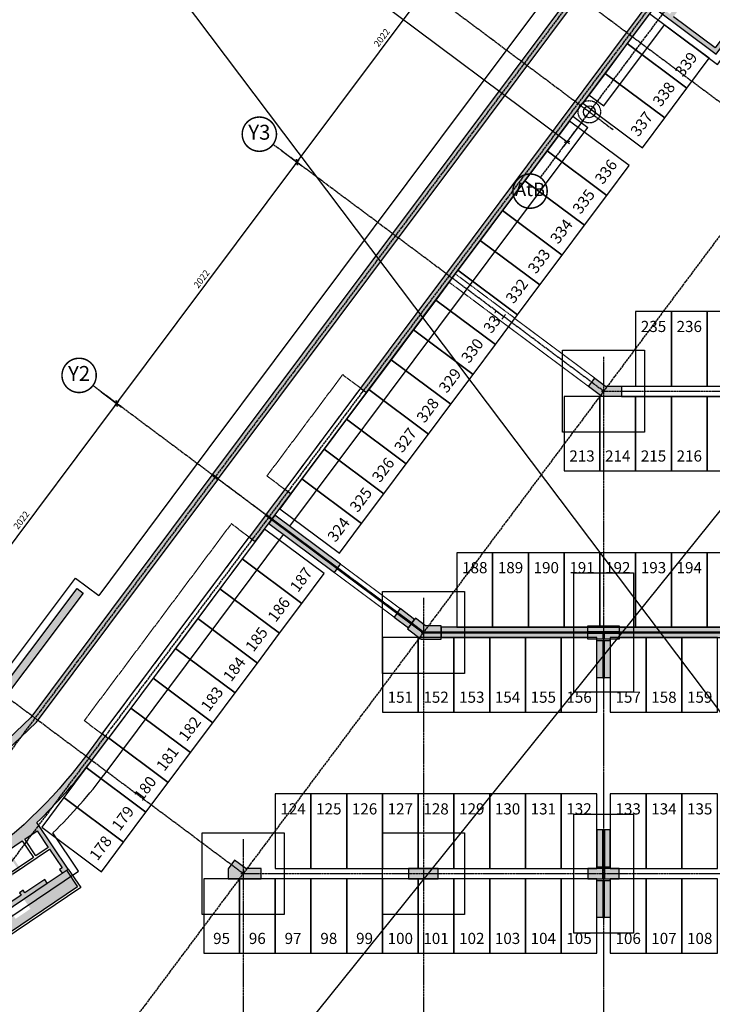
# Model space of a CAD drawing. Units: inches. Extents: x 422790 to 500947, y 169984 to 196779.
# Drawn here: x 486147 to 490797, y 180898 to 187510 of the extents above; entities that cross this region are included whole.
import ezdxf
from ezdxf.enums import TextEntityAlignment as Align

# ---------------------------------------------------------------- set-up
doc = ezdxf.new("R2010")
doc.units = ezdxf.units.IN
doc.header["$MEASUREMENT"] = 0
for name, pattern in [('ASSIM', [3.6, 3, -0.3, 0, -0.3]), ('HIDDEN', [0.375, 0.25, -0.125]), ('TRATTEGGIATA', [19.05, 12.7, -6.35])]:
    doc.linetypes.add(name, pattern=pattern)
doc.layers.get('Defpoints').update_dxf_attribs({"color": 255})
for name, color, linetype in [('_01', 1, 'Continuous'), ('_03', 3, 'Continuous'), ('allineamenti', 7, 'ASSIM'), ('Plinti', 3, 'Continuous'), ('PROG_A_MARCIAPIEDI', 2, 'Continuous'), ('PROG_A_MARCIAPIEDI_DETT', 1, 'Continuous'), ('PROG_A_VISTA', 2, 'Continuous'), ('PROG_A_VISTA_SOTTILE', 1, 'Continuous'), ('PROG_PARCHEGGI_TESTO', 252, 'Continuous'), ('PROG_PROIEZIONI_ALTO', 1, 'TRATTEGGIATA'), ('PROG_PROIEZIONI_BASSO', 3, 'TRATTEGGIATA'), ('PROG_TRATTEGGI_PEDONALE', 9, 'Continuous'), ('quote', 1, 'Continuous'), ('retini_251', 251, 'Continuous'), ('retini_253', 253, 'Continuous'), ('Sezioni', 4, 'Continuous'), ('Travi rovesce', 3, 'Continuous'), ('Vista sottile', 1, 'Continuous'), ('vista_tratt', 1, 'HIDDEN')]:
    doc.layers.add(name, color=color, linetype=linetype)
doc.layers.add('__NO_PLOT', color=30, linetype='Continuous', plot=False)
doc.layers.add('Giunti', color=10, linetype='TRATTEGGIATA', lineweight=30)
doc.styles.get("Standard").update_dxf_attribs({"font": 'arial.ttf'})
doc.styles.add('testi', font='romans.shx', dxfattribs={"width": 0.8})
doc.styles.add('titoli', font='arial.ttf', dxfattribs={"width": 0.8})
doc.dimstyles.new('1-200cm', dxfattribs={"dimscale": 20, "dimtxt": 2.2, "dimasz": 0.1, "dimexe": 2, "dimexo": 3.5, "dimgap": 1.1, "dimtad": 1, "dimdec": 3, "dimzin": 9, "dimdsep": 46, "dimtxsty": 'testi', "dimblk": 'SEG100', "dimcen": 3, "dimclrd": 256, "dimclre": 256, "dimclrt": 2, "dimadec": 3, "dimazin": 0, "dimtfac": 1, "dimtdec": 3, "dimtix": 1, "dimtmove": 2, "dimatfit": 0, "dimldrblk": 'seg', "dimfxl": 1, "dimtolj": 1, "dimtzin": 0, "dimlwd": -1, "dimlwe": -1, "dimarcsym": 0})

# ---------------------------------------------------------------- blocks, each defined once
blk = doc.blocks.new('Parcheggi pubblici')
for points in [[(-2066.4, 620.4), (-2216, 420.1), (-1815.5, 120.9), (-1665.8, 321.2)], [(-2216, 420.1), (-2365.6, 219.8), (-1965.1, -79.4), (-1815.5, 120.9)], [(-2365.6, 219.8), (-2515.3, 19.5), (-2114.7, -279.7), (-1965.1, -79.4)], [(-2605, -100.7), (-2754.6, -301), (-2354, -600.2), (-2204.4, -399.9)], [(-2754.6, -301), (-2904.2, -501.3), (-2503.6, -800.5), (-2354, -600.2)], [(-2904.2, -501.3), (-3053.8, -701.6), (-2653.2, -1000.8), (-2503.6, -800.5)], [(-3053.8, -701.6), (-3203.4, -901.9), (-2802.8, -1201.1), (-2653.2, -1000.8)], [(-3203.4, -901.9), (-3353, -1102.2), (-2952.4, -1401.4), (-2802.8, -1201.1)], [(-3353, -1102.2), (-3502.6, -1302.5), (-3102, -1601.7), (-2952.4, -1401.4)], [(-3502.6, -1302.5), (-3652.2, -1502.8), (-3251.6, -1802), (-3102, -1601.7)], [(-1920, -1380), (-2160, -1380), (-2160, -1880), (-1920, -1880)], [(-1680, -1380), (-1920, -1380), (-1920, -1880), (-1680, -1880)], [(-1440, -1380), (-1680, -1380), (-1680, -1880), (-1440, -1880)], [(-3652.2, -1502.8), (-3801.8, -1703.1), (-3401.3, -2002.3), (-3251.6, -1802)], [(-3801.8, -1703.1), (-3951.5, -1903.4), (-3550.9, -2202.6), (-3401.3, -2002.3)], [(-3951.5, -1903.4), (-4101.1, -2103.6), (-3700.5, -2402.9), (-3550.9, -2202.6)], [(-2400, -1950), (-2640, -1950), (-2640, -2450), (-2400, -2450)], [(-2160, -1950), (-2400, -1950), (-2400, -2450), (-2160, -2450)], [(-1920, -1950), (-2160, -1950), (-2160, -2450), (-1920, -2450)], [(-1680, -1950), (-1920, -1950), (-1920, -2450), (-1680, -2450)], [(-1440, -1950), (-1680, -1950), (-1680, -2450), (-1440, -2450)], [(-4101.1, -2103.6), (-4250.7, -2303.9), (-3850.1, -2603.2), (-3700.5, -2402.9)], [(-4250.7, -2303.9), (-4400.3, -2504.2), (-3999.7, -2803.4), (-3850.1, -2603.2)], [(-4400.3, -2504.2), (-4549.9, -2704.5), (-4149.3, -3003.7), (-3999.7, -2803.4)], [(-4651.6, -2840.7), (-4801.2, -3041), (-4400.6, -3340.2), (-4251, -3139.9)], [(-4801.2, -3041), (-4950.8, -3241.3), (-4550.2, -3540.5), (-4400.6, -3340.2)], [(-3120, -3000), (-3360, -3000), (-3360, -3500), (-3120, -3500)], [(-2880, -3000), (-3120, -3000), (-3120, -3500), (-2880, -3500)], [(-2640, -3000), (-2880, -3000), (-2880, -3500), (-2640, -3500)], [(-2400, -3000), (-2640, -3000), (-2640, -3500), (-2400, -3500)], [(-2160, -3000), (-2400, -3000), (-2400, -3500), (-2160, -3500)], [(-1920, -3000), (-2160, -3000), (-2160, -3500), (-1920, -3500)], [(-1680, -3000), (-1920, -3000), (-1920, -3500), (-1680, -3500)], [(-1440, -3000), (-1680, -3000), (-1680, -3500), (-1440, -3500)], [(-4950.8, -3241.3), (-5100.4, -3441.6), (-4699.8, -3740.8), (-4550.2, -3540.5)], [(-5100.4, -3441.6), (-5250, -3641.9), (-4849.4, -3941.1), (-4699.8, -3740.8)], [(-3620, -3570), (-3860, -3570), (-3860, -4070), (-3620, -4070)], [(-3380, -3570), (-3620, -3570), (-3620, -4070), (-3380, -4070)], [(-3140, -3570), (-3380, -3570), (-3380, -4070), (-3140, -4070)], [(-2900, -3570), (-3140, -3570), (-3140, -4070), (-2900, -4070)], [(-2660, -3570), (-2900, -3570), (-2900, -4070), (-2660, -4070)], [(-2420, -3570), (-2660, -3570), (-2660, -4070), (-2420, -4070)], [(-2090, -3570), (-2330, -3570), (-2330, -4070), (-2090, -4070)], [(-1850, -3570), (-2090, -3570), (-2090, -4070), (-1850, -4070)], [(-1610, -3570), (-1850, -3570), (-1850, -4070), (-1610, -4070)], [(-5250, -3641.9), (-5399.6, -3842.2), (-4999, -4141.4), (-4849.4, -3941.1)], [(-5399.6, -3842.2), (-5549.2, -4042.5), (-5148.6, -4341.7), (-4999, -4141.4)], [(-5549.2, -4042.5), (-5698.8, -4242.8), (-5298.2, -4542), (-5148.6, -4341.7)], [(-5698.8, -4242.8), (-5848.4, -4443.1), (-5447.8, -4742.3), (-5298.2, -4542)], [(-5848.4, -4443.1), (-5998, -4643.4), (-5597.4, -4942.6), (-5447.8, -4742.3)], [(-4340, -4620), (-4580, -4620), (-4580, -5120), (-4340, -5120)], [(-4100, -4620), (-4340, -4620), (-4340, -5120), (-4100, -5120)], [(-3860, -4620), (-4100, -4620), (-4100, -5120), (-3860, -5120)], [(-3620, -4620), (-3860, -4620), (-3860, -5120), (-3620, -5120)], [(-3380, -4620), (-3620, -4620), (-3620, -5120), (-3380, -5120)], [(-3140, -4620), (-3380, -4620), (-3380, -5120), (-3140, -5120)], [(-2900, -4620), (-3140, -4620), (-3140, -5120), (-2900, -5120)], [(-2660, -4620), (-2900, -4620), (-2900, -5120), (-2660, -5120)], [(-2420, -4620), (-2660, -4620), (-2660, -5120), (-2420, -5120)], [(-2090, -4620), (-2330, -4620), (-2330, -5120), (-2090, -5120)], [(-1850, -4620), (-2090, -4620), (-2090, -5120), (-1850, -5120)], [(-1610, -4620), (-1850, -4620), (-1850, -5120), (-1610, -5120)], [(-5998, -4643.4), (-6147.6, -4843.7), (-5747, -5142.9), (-5597.4, -4942.6)], [(-4820, -5190), (-5060, -5190), (-5060, -5690), (-4820, -5690)], [(-4580, -5190), (-4820, -5190), (-4820, -5690), (-4580, -5690)], [(-4340, -5190), (-4580, -5190), (-4580, -5690), (-4340, -5690)], [(-4100, -5190), (-4340, -5190), (-4340, -5690), (-4100, -5690)], [(-3860, -5190), (-4100, -5190), (-4100, -5690), (-3860, -5690)], [(-3620, -5190), (-3860, -5190), (-3860, -5690), (-3620, -5690)], [(-3380, -5190), (-3620, -5190), (-3620, -5690), (-3380, -5690)], [(-3140, -5190), (-3380, -5190), (-3380, -5690), (-3140, -5690)], [(-2900, -5190), (-3140, -5190), (-3140, -5690), (-2900, -5690)], [(-2660, -5190), (-2900, -5190), (-2900, -5690), (-2660, -5690)], [(-2420, -5190), (-2660, -5190), (-2660, -5690), (-2420, -5690)], [(-2090, -5190), (-2330, -5190), (-2330, -5690), (-2090, -5690)], [(-1850, -5190), (-2090, -5190), (-2090, -5690), (-1850, -5690)], [(-1610, -5190), (-1850, -5190), (-1850, -5690), (-1610, -5690)]]:
    blk.add_lwpolyline(points, close=True)
blk = doc.blocks.new('Parcheggi pubblici 2')
blk.add_blockref('Parcheggi pubblici', (0, 0))
at = {"layer": 'PROG_PARCHEGGI_TESTO', "char_height": 75, "attachment_point": 5, "rotation": 53.24345}
for s, insert in [('339', (-1820.8, 280.9)), ('338', (-1970.4, 80.6)), ('337', (-2120, -119.7)), ('336', (-2359.3, -440.2)), ('335', (-2508.9, -640.5)), ('334', (-2658.5, -840.8)), ('333', (-2808.2, -1041.1)), ('332', (-2957.8, -1241.4)), ('331', (-3107.4, -1441.7)), ('330', (-3257, -1642)), ('329', (-3406.6, -1842.3)), ('328', (-3556.2, -2042.6)), ('327', (-3705.8, -2242.9)), ('326', (-3855.4, -2443.2)), ('325', (-4005, -2643.5)), ('324', (-4154.6, -2843.8)), ('187', (-4405.9, -3180.3)), ('186', (-4555.5, -3380.5)), ('185', (-4705.1, -3580.8)), ('184', (-4854.7, -3781.1)), ('183', (-5004.3, -3981.4)), ('182', (-5153.9, -4181.7)), ('181', (-5303.5, -4382)), ('180', (-5453.2, -4582.3)), ('179', (-5602.8, -4782.6)), ('178', (-5752.4, -4982.9))]:
    blk.add_mtext_dynamic_manual_height_columns(s, width=1.703, gutter_width=12.5, heights=[0], dxfattribs=dict(at, insert=insert))
at = {"layer": 'PROG_PARCHEGGI_TESTO', "char_height": 75, "attachment_point": 5}
for s, heights, insert in [('235', [1.06], (-2040, -1480)), ('236', [0], (-1800, -1480)), ('213', [0], (-2520, -2350)), ('214', [0], (-2280, -2350)), ('215', [0.766], (-2040, -2350)), ('216', [0], (-1800, -2350)), ('188', [0], (-3240, -3100)), ('189', [0], (-3000, -3100)), ('190', [0], (-2760, -3100)), ('191', [0], (-2520, -3100)), ('192', [0], (-2280, -3100)), ('193', [0], (-2040, -3100)), ('194', [0], (-1800, -3100)), ('151', [0], (-3740, -3970)), ('152', [0], (-3500, -3970)), ('153', [0], (-3260, -3970)), ('154', [0], (-3020, -3970)), ('155', [0], (-2780, -3970)), ('156', [0], (-2540, -3970)), ('157', [0], (-2210, -3970)), ('158', [0], (-1970, -3970)), ('159', [0], (-1730, -3970)), ('124', [0], (-4460, -4720)), ('125', [0], (-4220, -4720)), ('126', [0], (-3980, -4720)), ('127', [0], (-3740, -4720)), ('128', [0], (-3500, -4720)), ('129', [0], (-3260, -4720)), ('130', [0], (-3020, -4720)), ('131', [0], (-2780, -4720)), ('132', [0], (-2540, -4720)), ('133', [0], (-2210, -4720)), ('134', [0], (-1970, -4720)), ('135', [0], (-1730, -4720)), ('95', [0.851], (-4940, -5590)), ('96', [0.851], (-4700, -5590)), ('97', [0.851], (-4460, -5590)), ('98', [0.851], (-4220, -5590)), ('99', [0.851], (-3980, -5590)), ('100', [0], (-3740, -5590)), ('101', [0], (-3500, -5590)), ('102', [0], (-3260, -5590)), ('103', [0], (-3020, -5590)), ('104', [0], (-2780, -5590)), ('105', [0], (-2540, -5590)), ('106', [0], (-2210, -5590)), ('107', [0], (-1970, -5590)), ('108', [0], (-1730, -5590))]:
    blk.add_mtext_dynamic_manual_height_columns(s, width=1.703, gutter_width=12.5, heights=heights, dxfattribs=dict(at, insert=insert))
blk = doc.blocks.new('Plinto 1')
blk.add_lwpolyline([(683226, 62656), (688726, 62656), (688726, 57156), (683226, 57156), (683226, 62656)])
at = {"layer": '__NO_PLOT'}
for p, q in [((685826, 59906), (686126, 59906)), ((685976, 60056), (685976, 59756))]:
    blk.add_line(p, q, dxfattribs=at)
blk = doc.blocks.new('Plinto 2')
blk.add_lwpolyline([(687690, 73967), (691690, 73967), (691690, 65967), (687690, 65967), (687690, 73967)])
at = {"layer": '__NO_PLOT'}
for p, q in [((689690, 70117), (689690, 69817)), ((689540, 69967), (689840, 69967))]:
    blk.add_line(p, q, dxfattribs=at)
blk = doc.blocks.new('ALL_cm')
at = {"linetype": 'Continuous', "const_width": 0.05}
blk.add_lwpolyline([(-0.575, 0, 1), (0.575, 0, 1)], format="xyb", close=True, dxfattribs=at)
at = {"style": 'titoli'}
blk.add_attdef('X', text='', height=0.5, dxfattribs=at).set_placement((0, 0), align=Align.MIDDLE)
blk = doc.blocks.new('SEG100')
at = {"layer": '_01'}
blk.add_line((-10, 0), (10, 0), dxfattribs=at)
at = {"layer": '_03'}
blk.add_line((-7.1, -7.1), (7.1, 7.1), dxfattribs=at)
blk = doc.blocks.new('*D185')
at = {"layer": 'Defpoints', "color": 0, "transparency": 16777216}
for p in [(486637.7, 185052.7), (486798, 184933), (485427.7, 183432.7)]:
    blk.add_point(p, dxfattribs=at)
at = {"layer": 'quote', "transparency": 16777216}
for p, q in [((486693.8, 185010.8), (486830, 184909)), ((485589.2, 183314.6), (486796.8, 184931.4)), ((485483.8, 183390.8), (485620, 183289))]:
    blk.add_line(p, q, dxfattribs=at)
at = {"layer": 'quote', "transparency": 16777216, "xscale": 2, "yscale": 2, "zscale": 2}
for p, rotation in [((486798, 184933), 53.24344697281712), ((485588, 183313), 233.2434469728171)]:
    blk.add_blockref('SEG100', p, dxfattribs=dict(at, rotation=rotation))
at = {"layer": 'quote', "color": 2, "transparency": 16777216, "insert": (486157.7, 184149.3), "char_height": 44, "attachment_point": 5, "rotation": 53.24345, "style": 'testi'}
blk.add_mtext('\\A1;2022', dxfattribs=at)
blk = doc.blocks.new('seg')
at = {"layer": '_01'}
blk.add_line((-12.5, 0), (12.5, 0), dxfattribs=at)
at = {"layer": '_03'}
blk.add_line((8.8, 8.8), (-8.8, -8.8), dxfattribs=at)
blk = doc.blocks.new('*D186')
at = {"layer": 'Defpoints', "color": 0, "transparency": 16777216}
for p in [(487847.7, 186672.7), (488008, 186553), (486637.7, 185052.7)]:
    blk.add_point(p, dxfattribs=at)
at = {"layer": 'quote', "transparency": 16777216}
for p, q in [((487903.8, 186630.8), (488040, 186529)), ((486799.2, 184934.6), (488006.8, 186551.4)), ((486693.8, 185010.8), (486830, 184909))]:
    blk.add_line(p, q, dxfattribs=at)
at = {"layer": 'quote', "transparency": 16777216, "xscale": 2, "yscale": 2, "zscale": 2}
for p, rotation in [((488008, 186553), 53.24344697281712), ((486798, 184933), 233.2434469728171)]:
    blk.add_blockref('SEG100', p, dxfattribs=dict(at, rotation=rotation))
at = {"layer": 'quote', "color": 2, "transparency": 16777216, "insert": (487367.7, 185769.3), "char_height": 44, "attachment_point": 5, "rotation": 53.24345, "style": 'testi'}
blk.add_mtext('\\A1;2022', dxfattribs=at)
blk = doc.blocks.new('*D187')
at = {"layer": 'Defpoints', "color": 0, "transparency": 16777216}
for p in [(489057.7, 188292.7), (489218, 188173), (487847.7, 186672.7)]:
    blk.add_point(p, dxfattribs=at)
at = {"layer": 'quote', "transparency": 16777216}
for p, q in [((489113.8, 188250.8), (489250, 188149)), ((488009.2, 186554.6), (489216.8, 188171.4)), ((487903.8, 186630.8), (488040, 186529))]:
    blk.add_line(p, q, dxfattribs=at)
at = {"layer": 'quote', "transparency": 16777216, "xscale": 2, "yscale": 2, "zscale": 2}
for p, rotation in [((489218, 188173), 53.24344697281712), ((488008, 186553), 233.2434469728171)]:
    blk.add_blockref('SEG100', p, dxfattribs=dict(at, rotation=rotation))
at = {"layer": 'quote', "color": 2, "transparency": 16777216, "insert": (488577.7, 187389.3), "char_height": 44, "attachment_point": 5, "rotation": 53.24345, "style": 'testi'}
blk.add_mtext('\\A1;2022', dxfattribs=at)
blk = doc.blocks.new('Giunti')
at = {"layer": 'Giunti'}
blk.add_line((505891.4, 183390), (505891.4, 178520), dxfattribs=at)
blk.add_lwpolyline([(511686.4, 183395), (504681.4, 183395), (503263.3, 184454.2)], dxfattribs=at)
blk = doc.blocks.new('*D191')
at = {"layer": 'Defpoints', "color": 0, "transparency": 16777216}
for p in [(486617.1, 189396.6), (489970.9, 186891.6), (489821.3, 186691.3)]:
    blk.add_point(p, dxfattribs=at)
at = {"layer": 'quote', "transparency": 16777216}
for p, q in [((486575.2, 189340.5), (486443.6, 189164.2)), ((486469.1, 189195.1), (489819.7, 186692.5)), ((489929, 186835.5), (489797.3, 186659.3))]:
    blk.add_line(p, q, dxfattribs=at)
at = {"layer": 'quote', "transparency": 16777216, "xscale": 2, "yscale": 2, "zscale": 2}
for p, rotation in [((486467.5, 189196.3), 143.2434469729052), ((489821.3, 186691.3), 323.2434469729052)]:
    blk.add_blockref('SEG100', p, dxfattribs=dict(at, rotation=rotation))
at = {"layer": 'quote', "color": 2, "transparency": 16777216, "insert": (488170.7, 187979.1), "char_height": 44, "attachment_point": 5, "rotation": 323.24345, "style": 'testi'}
blk.add_mtext('\\A1;4186', dxfattribs=at)

msp = doc.modelspace()

# ---------------------------------------------------------------- hatches: boundary and pattern name
at = {"layer": 'PROG_TRATTEGGI_PEDONALE'}
h = msp.add_hatch(dxfattribs=at)
h.set_pattern_fill('AR-HBONE', color=256, scale=5)
h.set_pattern_definition([(45, (28565.596, 0), (2e-15, 28.28427125), [60, -20]), (135, (28579.738, 14.142), (2e-15, 28.28427125), [60, -20])])
edge = h.paths.add_edge_path()
edge.add_line((486173.9478, 181604.9509), (486218.6832, 181538.6279))
edge.add_line((486218.6832, 181538.6279), (486119.1987, 181471.5247))
edge.add_line((486119.1987, 181471.5247), (486074.4632, 181537.8477))
edge.add_line((486074.4632, 181537.8477), (485114.0498, 180890.0407))
edge.add_line((485114.0498, 180890.0407), (484717.0018, 180890.0407))
edge.add_line((484717.0018, 180890.0407), (484717.0018, 179366.5175))
edge.add_arc((483517.0018, 179366.5175), 1200, 304, 360, ccw=False)
edge.add_line((484188.0333, 178371.6724), (483876.6667, 178161.6531))
edge.add_line((483876.6667, 178161.6531), (483952.1578, 178049.733))
edge.add_line((483952.1578, 178049.733), (484263.5243, 178259.7524))
edge.add_arc((483517.0018, 179366.5175), 1335, 304, 360)
edge.add_line((484852.0018, 179366.5175), (484852.0018, 180276.6173))
edge.add_arc((485367.0018, 180276.6173), 515, 124, 180, ccw=False)
edge.add_line((485079.0174, 180703.5716), (486535.4568, 181685.9523))
edge.add_line((486535.4568, 181685.9523), (486459.9657, 181797.8724))
edge.add_line((486459.9657, 181797.8724), (486173.9478, 181604.9509))
at = {"layer": 'retini_253'}
h = msp.add_hatch(color=256, dxfattribs=at)
h.dxf.hatch_style = 1
h.paths.add_polyline_path([(491105.9708, 189280.3107), (491065.9116, 189310.2315), (487441.8957, 184458.2433), (487481.955, 184428.3225)])
h = msp.add_hatch(color=256, dxfattribs=at)
h.dxf.hatch_style = 1
h.paths.add_polyline_path([(490932.0898, 188295.5264), (491004.1965, 188241.6689), (491022.149, 188265.7045), (490950.0423, 188319.5619), (491087.678, 188503.8346), (491271.9507, 188366.1988), (491134.3149, 188181.9262), (491118.2912, 188193.8945), (491100.3388, 188169.8589), (491156.4217, 188127.9698), (491174.3742, 188152.0054), (491158.3505, 188163.9737), (491295.9862, 188348.2463), (491480.2589, 188210.6106), (491342.6231, 188026.338), (491270.5165, 188080.1954), (491252.564, 188056.1599), (491324.6707, 188002.3024), (491312.7023, 187986.2787), (491336.7379, 187968.3262), (491522.2469, 188216.6937), (491105.6305, 188527.8701), (491065.5713, 188557.7909), (490365.4243, 187620.404), (490405.4835, 187590.4832), (490822.0999, 187279.3068), (491229.023, 187824.1128), (491204.9874, 187842.0653), (491193.0191, 187826.0416), (491060.8235, 187924.7803), (491042.871, 187900.7447), (491175.0666, 187802.0061), (490816.0169, 187321.2948), (490536.4032, 187530.1421), (490698.574, 187747.2633), (490637.6839, 187792.743), (490834.5628, 188056.333), (490882.6339, 188020.428), (490900.5864, 188044.4635), (490800.4383, 188119.2656)])
h.paths.add_polyline_path([(490782.4858, 188095.23), (490822.545, 188065.3092), (490625.6661, 187801.7192), (490585.6068, 187831.64)], flags=16)
h.paths.add_polyline_path([(490567.6543, 187807.6045), (490656.5859, 187741.1803), (490512.3676, 187548.0946), (490423.436, 187614.5188)], flags=16)
h.paths.add_polyline_path([(490639.2022, 187732.8667, -1), (490559.2022, 187732.8667, -1)], flags=0)
h = msp.add_hatch(color=256, dxfattribs=at)
h.dxf.hatch_style = 1
edge = h.paths.add_edge_path()
edge.add_arc((489970.8652, 186891.6221), 75, 122.20397718, 164.28291677, ccw=False)
edge.add_line((489930.8951, 186955.0838), (490405.4835, 187590.4832))
edge.add_line((490405.4835, 187590.4832), (490365.4243, 187620.404))
edge.add_line((490365.4243, 187620.404), (488435.5319, 185036.5812))
edge.add_arc((486774.169, 182770.5003), 2809.8486, 52.73366386, 53.75323009, ccw=False)
edge.add_line((488475.5912, 185006.6604), (489898.6694, 186911.9386))
h = msp.add_hatch(color=256, dxfattribs=at)
h.dxf.hatch_style = 1
h.paths.add_polyline_path([(490007.8278, 185102.9238), (490078.63, 185050.0407), (490187.0018, 185050.0407), (490187.0018, 184980.0407), (490055.3736, 184980.0407), (489965.9387, 185046.8408)])
h = msp.add_hatch(color=256, dxfattribs=at)
h.dxf.hatch_style = 1
edge = h.paths.add_edge_path()
edge.add_arc((482320.5982, 179976.8392), 25, 124.00000001, 304.00000001)
edge.add_line((482334.5781, 179956.1133), (485582.7736, 182147.0488))
edge.add_line((485582.7736, 182147.0488), (486260.3525, 182792.7886))
edge.add_line((486260.3525, 182792.7886), (487475.9708, 184420.3107))
edge.add_line((487475.9708, 184420.3107), (487435.9116, 184450.2315))
edge.add_line((487435.9116, 184450.2315), (486220.2932, 182822.7094))
edge.add_line((486220.2932, 182822.7094), (485554.8139, 182188.5007))
edge.add_line((485554.8139, 182188.5007), (482306.6184, 179997.5652))
h = msp.add_hatch(color=256, dxfattribs=at)
h.dxf.hatch_style = 1
h.paths.add_polyline_path([(487926.8781, 184355.5736), (487802.4292, 184188.956), (487842.4884, 184159.0352), (487966.9374, 184325.6528)])
h = msp.add_hatch(color=256, dxfattribs=at)
h.dxf.hatch_style = 1
h.paths.add_polyline_path([(487727.5709, 184005.1787), (487836.5043, 184151.0234), (487796.445, 184180.9442), (487687.5116, 184035.0995)])
h = msp.add_hatch(color=256, dxfattribs=at)
h.dxf.hatch_style = 1
h.paths.add_polyline_path([(487818.5518, 184126.9878), (488259.2037, 183797.8589), (488277.1562, 183821.8944), (487836.5043, 184151.0234)])
h.paths.add_polyline_path([(487842.4884, 184159.0352), (488283.1404, 183829.9063), (488301.0929, 183853.9419), (487860.4409, 184183.0708)])
h = msp.add_hatch(color=256, dxfattribs=at)
h.dxf.hatch_style = 1
h.paths.add_polyline_path([(486572.775, 183658.8556), (485395.5847, 182093.1615), (485266.122, 182005.8377), (486532.0116, 183689.5043)])
h = msp.add_hatch(color=256, dxfattribs=at)
h.dxf.hatch_style = 1
h.paths.add_polyline_path([(490172.0018, 183360.0407), (491177.0018, 183360.0407), (491177.0018, 183390.0407), (490172.0018, 183390.0407)])
h.paths.add_polyline_path([(491177.0018, 183430.0407), (490172.0018, 183430.0407), (490172.0018, 183400.0407), (491177.0018, 183400.0407)])
h.paths.add_polyline_path([(490072.0018, 183350.0407), (490072.0018, 183390.0407), (490172.0018, 183390.0407), (490172.0018, 183350.0407)])
h.paths.add_polyline_path([(489962.0018, 183400.0407), (489962.0018, 183440.0407), (490172.0018, 183440.0407), (490172.0018, 183400.0407)])
h.paths.add_polyline_path([(489962.0018, 183350.0407), (489962.0018, 183390.0407), (490062.0018, 183390.0407), (490062.0018, 183350.0407)])
h.paths.add_polyline_path([(490022.0018, 183340.0407), (490062.0018, 183340.0407), (490062.0018, 183090.0407), (490022.0018, 183090.0407)])
h.paths.add_polyline_path([(490072.0018, 183340.0407), (490112.0018, 183340.0407), (490112.0018, 183090.0407), (490072.0018, 183090.0407)])
h.paths.add_polyline_path([(488977.0018, 183360.0407), (489962.0018, 183360.0407), (489962.0018, 183390.0407), (488977.0018, 183390.0407)])
h.paths.add_polyline_path([(489962.0018, 183430.0407), (488977.0018, 183430.0407), (488977.0018, 183400.0407), (489962.0018, 183400.0407)])
h.paths.add_polyline_path([(488977.0018, 183390.0407), (488855.3406, 183390.0407), (488773.8912, 183450.8764), (488749.9545, 183418.829), (488842.0512, 183350.0407), (488977.0018, 183350.0407)])
h.paths.add_polyline_path([(488977.0018, 183440.0407), (488871.9523, 183440.0407), (488803.812, 183490.9356), (488779.8753, 183458.8882), (488858.6629, 183400.0407), (488977.0018, 183400.0407)])
h.paths.add_polyline_path([(488797.8278, 183482.9238), (488701.6856, 183554.7337), (488683.7331, 183530.6982), (488779.8753, 183458.8882)])
h.paths.add_polyline_path([(488773.8912, 183450.8764), (488677.7489, 183522.6863), (488659.7964, 183498.6508), (488755.9387, 183426.8408)])
h = msp.add_hatch(color=256, dxfattribs=at)
h.dxf.hatch_style = 1
edge = h.paths.add_edge_path()
edge.add_line((484163.3757, 178355.0407), (484188.0333, 178371.6724))
edge.add_arc((483517.0018, 179366.5175), 1200, 304, 360)
edge.add_line((484717.0018, 179366.5175), (484717.0018, 179420.0407))
edge.add_line((484717.0018, 179420.0407), (484517.0018, 179420.0407))
edge.add_line((484517.0018, 179420.0407), (484517.0018, 180055.0407))
edge.add_line((484517.0018, 180055.0407), (484717.0018, 180055.0407))
edge.add_line((484717.0018, 180055.0407), (484717.0018, 180255.0407))
edge.add_line((484717.0018, 180255.0407), (484517.0018, 180255.0407))
edge.add_line((484517.0018, 180255.0407), (484517.0018, 180885.3786))
edge.add_line((484517.0018, 180885.3786), (484667.0018, 180986.5549))
edge.add_line((484667.0018, 180986.5549), (484667.0018, 180890.0407))
edge.add_line((484667.0018, 180890.0407), (484862.0018, 180890.0407))
edge.add_line((484862.0018, 180890.0407), (484862.0018, 180920.0407))
edge.add_line((484862.0018, 180920.0407), (484717.0018, 180920.0407))
edge.add_line((484717.0018, 180920.0407), (484717.0018, 181020.2803))
edge.add_line((484717.0018, 181020.2803), (485044.3113, 181241.0534))
edge.add_line((485044.3113, 181241.0534), (485212.0691, 180992.3421))
edge.add_line((485212.0691, 180992.3421), (485104.8779, 180920.0407))
edge.add_line((485104.8779, 180920.0407), (484982.0018, 180920.0407))
edge.add_line((484982.0018, 180920.0407), (484982.0018, 180890.0407))
edge.add_line((484982.0018, 180890.0407), (485114.0498, 180890.0407))
edge.add_line((485114.0498, 180890.0407), (485460.9754, 181124.045))
edge.add_line((485460.9754, 181124.045), (485444.1997, 181148.9161))
edge.add_line((485444.1997, 181148.9161), (485236.9403, 181009.1179))
edge.add_line((485236.9403, 181009.1179), (485069.1824, 181257.8291))
edge.add_line((485069.1824, 181257.8291), (485467.1204, 181526.2417))
edge.add_line((485467.1204, 181526.2417), (485634.8783, 181277.5305))
edge.add_line((485634.8783, 181277.5305), (485543.6842, 181216.0192))
edge.add_line((485543.6842, 181216.0192), (485560.46, 181191.1481))
edge.add_line((485560.46, 181191.1481), (486331.4649, 181711.1975))
edge.add_line((486331.4649, 181711.1975), (486314.6891, 181736.0686))
edge.add_line((486314.6891, 181736.0686), (486182.0431, 181646.5978))
edge.add_line((486182.0431, 181646.5978), (486170.8592, 181663.1785))
edge.add_line((486170.8592, 181663.1785), (486145.9881, 181646.4027))
edge.add_line((486145.9881, 181646.4027), (486157.172, 181629.822))
edge.add_line((486157.172, 181629.822), (485659.7494, 181294.3062))
edge.add_line((485659.7494, 181294.3062), (485491.9916, 181543.0175))
edge.add_line((485491.9916, 181543.0175), (485989.4141, 181878.5333))
edge.add_line((485989.4141, 181878.5333), (486078.885, 181745.8873))
edge.add_line((486078.885, 181745.8873), (486103.7561, 181762.663))
edge.add_line((486103.7561, 181762.663), (486098.1642, 181770.9534))
edge.add_line((486098.1642, 181770.9534), (486152.0516, 181807.301))
edge.add_line((486152.0516, 181807.301), (486068.1727, 181931.6566))
edge.add_line((486068.1727, 181931.6566), (486262.9965, 182063.0669))
edge.add_line((486262.9965, 182063.0669), (486430.7544, 181814.3556))
edge.add_line((486430.7544, 181814.3556), (486414.1736, 181803.1718))
edge.add_line((486414.1736, 181803.1718), (486430.9494, 181778.3007))
edge.add_line((486430.9494, 181778.3007), (486472.4013, 181806.2603))
edge.add_line((486472.4013, 181806.2603), (486261.9449, 182118.2748))
edge.add_arc((484017.0334, 184468.354), 3250, 313.6888722, 323.24344697)
edge.add_line((486620.8859, 182523.5013), (486740.1841, 182683.2228))
edge.add_line((486740.1841, 182683.2228), (486700.1248, 182713.1436))
edge.add_line((486700.1248, 182713.1436), (486580.8266, 182553.4221))
edge.add_arc((484017.0334, 184468.354), 3200, 304, 323.24344697, ccw=False)
edge.add_line((485806.4507, 181815.4338), (482558.2552, 179624.4983))
edge.add_arc((482572.235, 179603.7723), 25, 123.99999999, 303.99999999)
edge.add_line((482586.2149, 179583.0464), (484497.0018, 180871.8884))
edge.add_line((484497.0018, 180871.8884), (484497.0018, 180235.0407))
edge.add_line((484497.0018, 180235.0407), (484667.0018, 180235.0407))
edge.add_line((484667.0018, 180235.0407), (484667.0018, 180075.0407))
edge.add_line((484667.0018, 180075.0407), (484497.0018, 180075.0407))
edge.add_line((484497.0018, 180075.0407), (484497.0018, 179400.0407))
edge.add_line((484497.0018, 179400.0407), (484667.0018, 179400.0407))
edge.add_line((484667.0018, 179400.0407), (484667.0018, 179366.5175))
edge.add_arc((483517.0018, 179366.5175), 1150, -56, 0, ccw=False)
edge.add_line((484160.0736, 178413.1243), (484073.9611, 178355.0407))
edge.add_line((484073.9611, 178355.0407), (484163.3757, 178355.0407))
h.paths.add_polyline_path([(486055.7371, 181923.2687), (486131.2281, 181811.3486), (486089.7763, 181783.389), (486014.2852, 181895.309)], flags=0)
h.paths.add_polyline_path([(486014.2852, 181895.309), (486055.7371, 181923.2687), (486131.2281, 181811.3486), (486089.7763, 181783.389)], flags=16)
h = msp.add_hatch(color=256, dxfattribs=at)
h.dxf.hatch_style = 1
h.paths.add_polyline_path([(490022.0018, 181820.0407), (490062.0018, 181820.0407), (490062.0018, 182070.0407), (490022.0018, 182070.0407)])
h = msp.add_hatch(color=256, dxfattribs=at)
h.dxf.hatch_style = 1
h.paths.add_polyline_path([(490072.0018, 181820.0407), (490112.0018, 181820.0407), (490112.0018, 182070.0407), (490072.0018, 182070.0407)])
h = msp.add_hatch(color=256, dxfattribs=at)
h.dxf.hatch_style = 1
h.paths.add_polyline_path([(487767.0018, 181740.0407), (487767.0018, 181810.0407), (487663.9772, 181810.0407), (487589.7427, 181865.4875), (487547.0018, 181808.2641), (487547.0018, 181740.0407)])
h = msp.add_hatch(color=256, dxfattribs=at)
h.dxf.hatch_style = 1
h.paths.add_polyline_path([(488757.0018, 181810.0407), (488757.0018, 181740.0407), (488957.0018, 181740.0407), (488957.0018, 181810.0407)])
h = msp.add_hatch(color=256, dxfattribs=at)
h.dxf.hatch_style = 1
h.paths.add_polyline_path([(489962.0018, 181810.0407), (489962.0018, 181740.0407), (490062.0018, 181740.0407), (490062.0018, 181810.0407)])
h = msp.add_hatch(color=256, dxfattribs=at)
h.dxf.hatch_style = 1
h.paths.add_polyline_path([(490072.0018, 181810.0407), (490072.0018, 181740.0407), (490172.0018, 181740.0407), (490172.0018, 181810.0407)])
h = msp.add_hatch(color=256, dxfattribs=at)
h.dxf.hatch_style = 1
h.paths.add_polyline_path([(490022.0018, 181730.0407), (490062.0018, 181730.0407), (490062.0018, 181480.0407), (490022.0018, 181480.0407)])
h = msp.add_hatch(color=256, dxfattribs=at)
h.dxf.hatch_style = 1
h.paths.add_polyline_path([(490072.0018, 181730.0407), (490112.0018, 181730.0407), (490112.0018, 181480.0407), (490072.0018, 181480.0407)])

# ---------------------------------------------------------------- linework, layer by layer
for p, q in [((500946.7399, 196778.5269), (481442.5652, 172511.8035)), ((480824.2776, 196160.6242), (500553.284, 169984.02))]:
    msp.add_line(p, q)
at = {"layer": 'allineamenti', "ltscale": 5}
for p, q in [((494255.8469, 193539.277), (485038.9333, 181199.277)), ((494616.3803, 193269.9897), (485399.4667, 180929.9897)), ((495653.9154, 192495.0407), (486437.0018, 180155.0407)), ((486221.3176, 189692.2101), (490131.1023, 186771.9388)), ((491277.0018, 186635.0407), (489057.7183, 188292.6537)), ((490868.4896, 188093.4001), (489641.7363, 186450.9701)), ((490067.0018, 185015.0407), (487847.7183, 186672.6537)), ((490067.0018, 185246.8335), (490067.0018, 177776.8335)), ((488857.0018, 183395.0407), (486637.7183, 185052.6537)), ((490067.0018, 185015.0407), (497002.0018, 185015.0407)), ((488857.0018, 183626.8335), (488857.0018, 177776.8335)), ((487647.0018, 181775.0407), (485427.7183, 183432.6537)), ((488857.0018, 183395.0407), (497002.0018, 183395.0407)), ((487647.0018, 182006.8335), (487647.0018, 177776.8335)), ((487647.0018, 181775.0407), (497002.0018, 181775.0407))]:
    msp.add_line(p, q, dxfattribs=at)
at = {"layer": 'PROG_A_MARCIAPIEDI'}
msp.add_lwpolyline([(486472.4013, 181806.2603), (486556.2802, 181681.9047), (485087.4053, 180691.136, 0.249328003), (484867.0018, 180276.6173), (484867.0018, 179366.5175, -0.249328003), (484271.9122, 178247.3168), (481970.8555, 176695.2344), (481886.9765, 176819.5901)], format="xyb", dxfattribs=at)
at = {"layer": 'PROG_A_MARCIAPIEDI_DETT'}
msp.add_lwpolyline([(486459.9657, 181797.8724), (486535.4568, 181685.9523), (485079.0174, 180703.5716, 0.249328003), (484852.0018, 180276.6173), (484852.0018, 179366.5175, -0.249328003), (484263.5243, 178259.7524), (481974.9031, 176716.0579), (481899.4121, 176827.978)], format="xyb", dxfattribs=at)
at = {"layer": 'PROG_A_VISTA'}
for p, q in [((488435.5319, 185036.5812), (487926.8781, 184355.5736)), ((487966.9374, 184325.6528), (488475.5912, 185006.6604)), ((486700.1248, 182713.1436), (487687.5116, 184035.0995)), ((487727.5709, 184005.1787), (486740.1841, 182683.2228))]:
    msp.add_line(p, q, dxfattribs=at)
at = {"layer": 'PROG_A_VISTA_SOTTILE'}
msp.add_line((486331.4649, 181711.1975), (486430.9494, 181778.3007), dxfattribs=at)
at = {"layer": 'PROG_PROIEZIONI_ALTO', "ltscale": 0.2}
for points in [[(488315.3541, 185126.3436), (488435.5319, 185036.5812), (487926.8781, 184355.5736), (487806.7003, 184445.3361)], [(486579.947, 182802.906), (486700.1248, 182713.1436), (487687.5116, 184035.0995), (487567.3338, 184124.8619)]]:
    msp.add_lwpolyline(points, close=True, dxfattribs=at)
at = {"layer": 'PROG_PROIEZIONI_BASSO', "ltscale": 0.1}
msp.add_circle((489970.8652, 186891.6221), 75, dxfattribs=at)
at = {"layer": 'Sezioni'}
for p, q in [((487441.8957, 184458.2433), (487435.9116, 184450.2315)), ((487481.955, 184428.3225), (487475.9708, 184420.3107)), ((487802.4292, 184188.956), (487796.445, 184180.9442)), ((488283.1404, 183829.9063), (488277.1562, 183821.8944)), ((488683.7331, 183530.6982), (488677.7489, 183522.6863)), ((490022.0018, 183340.0407), (490022.0018, 183350.0407)), ((490112.0018, 183340.0407), (490112.0018, 183350.0407)), ((490062.0018, 183090.0407), (490072.0018, 183090.0407)), ((490062.0018, 182070.0407), (490072.0018, 182070.0407)), ((490022.0018, 181820.0407), (490022.0018, 181810.0407)), ((490112.0018, 181820.0407), (490112.0018, 181810.0407)), ((490022.0018, 181730.0407), (490022.0018, 181740.0407)), ((490112.0018, 181730.0407), (490112.0018, 181740.0407)), ((490062.0018, 181480.0407), (490072.0018, 181480.0407))]:
    msp.add_line(p, q, dxfattribs=at)
for points in [[(491105.9708, 189280.3107), (491065.9116, 189310.2315), (487441.8957, 184458.2433), (487481.955, 184428.3225)], [(490007.8278, 185102.9238), (490078.63, 185050.0407), (490187.0018, 185050.0407), (490187.0018, 184980.0407), (490055.3736, 184980.0407), (489965.9387, 185046.8408)], [(487926.8781, 184355.5736), (487802.4292, 184188.956), (487842.4884, 184159.0352), (487966.9374, 184325.6528)], [(487727.5709, 184005.1787), (487836.5043, 184151.0234), (487796.445, 184180.9442), (487687.5116, 184035.0995)], [(487842.4884, 184159.0352), (488283.1404, 183829.9063), (488301.0929, 183853.9419), (487860.4409, 184183.0708)], [(487818.5518, 184126.9878), (488259.2037, 183797.8589), (488277.1562, 183821.8944), (487836.5043, 184151.0234)], [(486572.775, 183658.8556), (485395.5847, 182093.1615), (485266.122, 182005.8377), (486532.0116, 183689.5043)], [(488773.8912, 183450.8764), (488677.7489, 183522.6863), (488659.7964, 183498.6508), (488755.9387, 183426.8408)], [(488797.8278, 183482.9238), (488701.6856, 183554.7337), (488683.7331, 183530.6982), (488779.8753, 183458.8882)], [(488977.0018, 183390.0407), (488855.3406, 183390.0407), (488773.8912, 183450.8764), (488749.9545, 183418.829), (488842.0512, 183350.0407), (488977.0018, 183350.0407)], [(488977.0018, 183440.0407), (488871.9523, 183440.0407), (488803.812, 183490.9356), (488779.8753, 183458.8882), (488858.6629, 183400.0407), (488977.0018, 183400.0407)], [(489962.0018, 183400.0407), (489962.0018, 183440.0407), (490172.0018, 183440.0407), (490172.0018, 183400.0407)], [(489962.0018, 183430.0407), (488977.0018, 183430.0407), (488977.0018, 183400.0407), (489962.0018, 183400.0407)], [(488977.0018, 183360.0407), (489962.0018, 183360.0407), (489962.0018, 183390.0407), (488977.0018, 183390.0407)], [(489962.0018, 183350.0407), (489962.0018, 183390.0407), (490062.0018, 183390.0407), (490062.0018, 183350.0407)], [(490072.0018, 183350.0407), (490072.0018, 183390.0407), (490172.0018, 183390.0407), (490172.0018, 183350.0407)], [(491177.0018, 183430.0407), (490172.0018, 183430.0407), (490172.0018, 183400.0407), (491177.0018, 183400.0407)], [(490172.0018, 183360.0407), (491177.0018, 183360.0407), (491177.0018, 183390.0407), (490172.0018, 183390.0407)], [(490022.0018, 183340.0407), (490062.0018, 183340.0407), (490062.0018, 183090.0407), (490022.0018, 183090.0407)], [(490072.0018, 183340.0407), (490112.0018, 183340.0407), (490112.0018, 183090.0407), (490072.0018, 183090.0407)], [(486255.5838, 181895.2276), (486180.0927, 182007.1476), (486262.9965, 182063.0669), (486338.4875, 181951.1468)], [(490022.0018, 181820.0407), (490062.0018, 181820.0407), (490062.0018, 182070.0407), (490022.0018, 182070.0407)], [(490072.0018, 181820.0407), (490112.0018, 181820.0407), (490112.0018, 182070.0407), (490072.0018, 182070.0407)], [(487767.0018, 181740.0407), (487767.0018, 181810.0407), (487663.9772, 181810.0407), (487589.7427, 181865.4875), (487547.0018, 181808.2641), (487547.0018, 181740.0407)], [(488757.0018, 181810.0407), (488757.0018, 181740.0407), (488957.0018, 181740.0407), (488957.0018, 181810.0407)], [(489962.0018, 181810.0407), (489962.0018, 181740.0407), (490062.0018, 181740.0407), (490062.0018, 181810.0407)], [(490072.0018, 181810.0407), (490072.0018, 181740.0407), (490172.0018, 181740.0407), (490172.0018, 181810.0407)], [(490022.0018, 181730.0407), (490062.0018, 181730.0407), (490062.0018, 181480.0407), (490022.0018, 181480.0407)], [(490072.0018, 181730.0407), (490112.0018, 181730.0407), (490112.0018, 181480.0407), (490072.0018, 181480.0407)]]:
    msp.add_lwpolyline(points, close=True, dxfattribs=at)
for points in [[(491426.445, 189040.9442), (488435.5319, 185036.5812), (488475.5912, 185006.6604), (490405.4835, 187590.4832), (490822.0999, 187279.3068), (491229.023, 187824.1128)], [(491175.0666, 187802.0061), (490816.0169, 187321.2948), (490536.4032, 187530.1421)], [(486014.2852, 181895.309), (486163.512, 181995.9638), (486239.003, 181884.0437), (486089.7763, 181783.389)], [(485560.46, 181191.1481), (486331.4649, 181711.1975), (486314.6891, 181736.0686), (486182.0431, 181646.5978), (486170.8592, 181663.1785), (486145.9881, 181646.4027), (486157.172, 181629.822), (485659.7494, 181294.3062)]]:
    msp.add_lwpolyline(points, dxfattribs=at)
msp.add_lwpolyline([(482306.6184, 179997.5652, 1), (482334.5781, 179956.1133), (485582.7736, 182147.0488), (486260.3525, 182792.7886), (487475.9708, 184420.3107), (487435.9116, 184450.2315), (486220.2932, 182822.7094), (485554.8139, 182188.5007)], format="xyb", close=True, dxfattribs=at)
msp.add_lwpolyline([(486098.1642, 181770.9534), (486346.8754, 181938.7113), (486430.7544, 181814.3556), (486414.1736, 181803.1718), (486430.9494, 181778.3007), (486472.4013, 181806.2603), (486261.9449, 182118.2748, 0.041713867), (486620.8859, 182523.5013), (486740.1841, 182683.2228), (486700.1248, 182713.1436), (486580.8266, 182553.4221, -0.084163259), (485806.4507, 181815.4338)], format="xyb", dxfattribs=at)
msp.add_circle((489970.8652, 186891.6221), 40, dxfattribs=at)
at = {"layer": 'Travi rovesce'}
for p, q in [((490068.7879, 186930.8159), (490475.7109, 187475.6219)), ((487960.5891, 184108.2688), (489961.0729, 186786.6025)), ((486721.0341, 182448.6992), (487918.7, 184052.1858)), ((485350.8092, 182201.675), (486521.9999, 183759.3896)), ((486521.9999, 183759.3896), (486677.271, 183643.4156))]:
    msp.add_line(p, q, dxfattribs=at)
for points in [[(493478.5179, 192749.2173), (490971.7476, 189393.0454), (487410.5654, 184625.1817), (487410.5654, 184625.1817), (486677.271, 183643.4156)], [(490475.7109, 187475.6219), (490832.2384, 187209.3267), (491592.227, 188226.8321), (491235.6995, 188493.1274)], [(489968.6397, 187005.6179), (490068.7879, 186930.8159)], [(489860.9248, 186861.4045), (489961.0729, 186786.6025)], [(484842.0018, 180840.0407), (485129.3364, 180840.0407), (486541.8128, 181792.7681), (486369.461, 182048.2901)]]:
    msp.add_lwpolyline(points, dxfattribs=at)
msp.add_arc((484017.0334, 184468.354), 3375, 314.18805165, 323.24344697, dxfattribs=at)
at = {"layer": 'Vista sottile'}
for p, q in [((487441.8957, 184458.2433), (487435.9116, 184450.2315)), ((487481.955, 184428.3225), (487475.9708, 184420.3107)), ((487802.4292, 184188.956), (487796.445, 184180.9442)), ((488283.1404, 183829.9063), (488277.1562, 183821.8944)), ((488683.7331, 183530.6982), (488677.7489, 183522.6863)), ((490022.0018, 183340.0407), (490022.0018, 183350.0407)), ((490112.0018, 183340.0407), (490112.0018, 183350.0407))]:
    msp.add_line(p, q, dxfattribs=at)
at = {"layer": 'vista_tratt', "ltscale": 10}
for p, q in [((490007.8278, 185102.9238), (489070.4409, 185803.0708)), ((489965.9387, 185046.8408), (489028.5518, 185746.9878)), ((490187.0018, 185050.0407), (495812.0018, 185050.0407)), ((490187.0018, 184980.0407), (495812.0018, 184980.0407)), ((488301.0929, 183853.9419), (488701.6856, 183554.7337)), ((488259.2037, 183797.8589), (488659.7964, 183498.6508)), ((488277.1562, 183821.8944), (488677.7489, 183522.6863)), ((488283.1404, 183829.9063), (488683.7331, 183530.6982))]:
    msp.add_line(p, q, dxfattribs=at)

# ---------------------------------------------------------------- block references
at = {"layer": 'allineamenti', "xscale": 200, "yscale": 200, "zscale": 200}
for p, values in [((487755.5741, 186741.461), {'X': 'Y3'}), ((486545.5741, 185121.461), {'X': 'Y2'})]:
    msp.add_blockref('ALL_cm', p, dxfattribs=at).add_auto_attribs(values)
at = {"layer": 'allineamenti'}
ref = msp.add_blockref('ALL_cm', (489572.9184, 186358.8338), dxfattribs=dict(at, xscale=200, yscale=200, zscale=200))
ref.add_attrib('X', 'AtB', dxfattribs={"layer": '0', "height": 90, "style": 'titoli'}).set_placement((489572.9184, 186358.8338), align=Align.MIDDLE)
at = {"layer": 'Giunti'}
msp.add_blockref('Giunti', (-15824.3689, 0), dxfattribs=at)
at = {"layer": 'Plinti', "xscale": 0.1, "yscale": 0.1, "zscale": 0.1}
for name, p in [('Plinto 1', (421469.4004, 179024.4054)), ('Plinto 2', (421097.9729, 176398.3171)), ('Plinto 1', (420259.4004, 177404.4054)), ('Plinto 2', (421097.9729, 174778.3171)), ('Plinto 1', (419049.4004, 175784.4054)), ('Plinto 1', (420259.4004, 175784.4054))]:
    msp.add_blockref(name, p, dxfattribs=at)
at = {"layer": 'retini_251'}
msp.add_blockref('Parcheggi pubblici 2', (492442.0018, 186930.0407), dxfattribs=at)

# ---------------------------------------------------------------- dimensions: what is measured, and where the dimension line sits
at = {"layer": 'quote'}
dim = msp.add_aligned_dim(p1=(486617.1032, 189396.5925), p2=(489970.8652, 186891.6221), distance=-250, dimstyle='1-200cm', dxfattribs=at)
dim.commit()
dim.dimension.update_dxf_attribs({"geometry": '*D191', "text_midpoint": (488170.7105, 187979.0631)})
for base, p1, p2, picture, middle in [((489217.9554, 188172.9704), (487847.7183, 186672.6537), (489057.7183, 188292.6537), '*D187', (488577.7032, 187389.3007)), ((488007.9554, 186552.9704), (486637.7183, 185052.6537), (487847.7183, 186672.6537), '*D186', (487367.7032, 185769.3007)), ((486797.9554, 184932.9704), (485427.7183, 183432.6537), (486637.7183, 185052.6537), '*D185', (486157.7032, 184149.3007))]:
    dim = msp.add_linear_dim(base=base, p1=p1, p2=p2, angle=233.24344697, dimstyle='1-200cm', override={"dimdec": 1}, dxfattribs=at)
    dim.commit()
    dim.dimension.update_dxf_attribs({"geometry": picture, "text_midpoint": middle})

doc.saveas('drawing.dxf')
